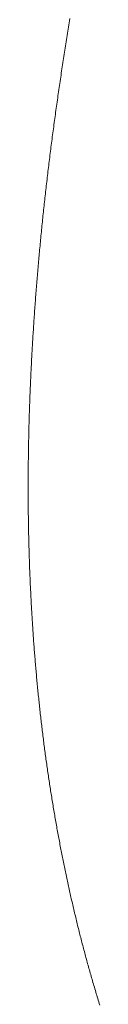
# Model space of a CAD drawing. Units: millimetres. Extents: x -144 to 144, y -101 to 101.
# Drawn here: x 85 to 85, y -98 to -98 of the extents above; entities that cross this region are included whole.
import ezdxf

# ---------------------------------------------------------------- set-up
doc = ezdxf.new("R2010")
doc.units = ezdxf.units.MM
doc.header["$LTSCALE"] = 12.7
doc.layers.get('0').update_dxf_attribs({"lineweight": 18})
doc.layers.add('_U+30EC_U+30A4_U+30E4_U+30FC 1', color=7, linetype='Continuous', lineweight=18)
doc.layers.add('一般', color=7, linetype='Continuous', lineweight=5)

# ---------------------------------------------------------------- blocks, each defined once
blk = doc.blocks.new('A$C893')
for p, q in [((41.387, 8.6694), (41.38712, 8.6701)), ((41.38643, 8.66593), (41.38654, 8.66663)), ((41.38654, 8.66663), (41.38666, 8.66732)), ((41.38666, 8.66732), (41.38677, 8.66801)), ((41.38677, 8.66801), (41.38688, 8.66871)), ((41.38688, 8.66871), (41.387, 8.6694)), ((41.38587, 8.66248), (41.38598, 8.66317)), ((41.38598, 8.66317), (41.38609, 8.66386)), ((41.38609, 8.66386), (41.3862, 8.66455)), ((41.3862, 8.66455), (41.38631, 8.66524)), ((41.38631, 8.66524), (41.38643, 8.66593)), ((41.38543, 8.65972), (41.38554, 8.6604)), ((41.38554, 8.6604), (41.38565, 8.66109)), ((41.38565, 8.66109), (41.38576, 8.66178)), ((41.38576, 8.66178), (41.38587, 8.66248)), ((41.38489, 8.65627), (41.385, 8.65696)), ((41.385, 8.65696), (41.3851, 8.65765)), ((41.3851, 8.65765), (41.38521, 8.65834)), ((41.38521, 8.65834), (41.38532, 8.65903)), ((41.38532, 8.65903), (41.38543, 8.65972)), ((41.38437, 8.65284), (41.38447, 8.65353)), ((41.38447, 8.65353), (41.38457, 8.65421)), ((41.38457, 8.65421), (41.38468, 8.6549)), ((41.38468, 8.6549), (41.38479, 8.65559)), ((41.38479, 8.65559), (41.38489, 8.65627)), ((41.38395, 8.6501), (41.38406, 8.65078)), ((41.38406, 8.65078), (41.38416, 8.65147)), ((41.38416, 8.65147), (41.38426, 8.65215)), ((41.38426, 8.65215), (41.38437, 8.65284)), ((41.38345, 8.64668), (41.38355, 8.64737)), ((41.38355, 8.64737), (41.38365, 8.64805)), ((41.38365, 8.64805), (41.38375, 8.64873)), ((41.38375, 8.64873), (41.38385, 8.64942)), ((41.38385, 8.64942), (41.38395, 8.6501)), ((41.38296, 8.64328), (41.38306, 8.64396)), ((41.38306, 8.64396), (41.38315, 8.64464)), ((41.38315, 8.64464), (41.38325, 8.64532)), ((41.38325, 8.64532), (41.38335, 8.646)), ((41.38335, 8.646), (41.38345, 8.64668)), ((41.38248, 8.63988), (41.38257, 8.64056)), ((41.38257, 8.64056), (41.38267, 8.64124)), ((41.38267, 8.64124), (41.38277, 8.64192)), ((41.38277, 8.64192), (41.38286, 8.6426)), ((41.38286, 8.6426), (41.38296, 8.64328)), ((41.38201, 8.63649), (41.38211, 8.63717)), ((41.38211, 8.63717), (41.3822, 8.63784)), ((41.3822, 8.63784), (41.38229, 8.63852)), ((41.38229, 8.63852), (41.38239, 8.6392)), ((41.38239, 8.6392), (41.38248, 8.63988)), ((41.38165, 8.63379), (41.38174, 8.63446)), ((41.38174, 8.63446), (41.38183, 8.63514)), ((41.38183, 8.63514), (41.38192, 8.63581)), ((41.38192, 8.63581), (41.38201, 8.63649)), ((41.3812, 8.63041), (41.38129, 8.63109)), ((41.38129, 8.63109), (41.38138, 8.63176)), ((41.38138, 8.63176), (41.38147, 8.63244)), ((41.38147, 8.63244), (41.38156, 8.63311)), ((41.38156, 8.63311), (41.38165, 8.63379)), ((41.38077, 8.62705), (41.38086, 8.62772)), ((41.38086, 8.62772), (41.38094, 8.62839)), ((41.38094, 8.62839), (41.38103, 8.62907)), ((41.38103, 8.62907), (41.38112, 8.62974)), ((41.38112, 8.62974), (41.3812, 8.63041)), ((41.38035, 8.6237), (41.38043, 8.62437)), ((41.38043, 8.62437), (41.38052, 8.62504)), ((41.38052, 8.62504), (41.3806, 8.62571)), ((41.3806, 8.62571), (41.38069, 8.62638)), ((41.38069, 8.62638), (41.38077, 8.62705)), ((41.37994, 8.62035), (41.38002, 8.62102)), ((41.38002, 8.62102), (41.3801, 8.62169)), ((41.3801, 8.62169), (41.38019, 8.62236)), ((41.38019, 8.62236), (41.38027, 8.62303)), ((41.38027, 8.62303), (41.38035, 8.6237)), ((41.37955, 8.61702), (41.37962, 8.61768)), ((41.37962, 8.61768), (41.3797, 8.61835)), ((41.3797, 8.61835), (41.37978, 8.61902)), ((41.37978, 8.61902), (41.37986, 8.61968)), ((41.37986, 8.61968), (41.37994, 8.62035)), ((41.37924, 8.61436), (41.37932, 8.61502)), ((41.37932, 8.61502), (41.37939, 8.61569)), ((41.37939, 8.61569), (41.37947, 8.61635)), ((41.37947, 8.61635), (41.37955, 8.61702)), ((41.37886, 8.61104), (41.37894, 8.6117)), ((41.37894, 8.6117), (41.37901, 8.61236)), ((41.37901, 8.61236), (41.37909, 8.61303)), ((41.37909, 8.61303), (41.37916, 8.61369)), ((41.37916, 8.61369), (41.37924, 8.61436)), ((41.3785, 8.60773), (41.37857, 8.60839)), ((41.37857, 8.60839), (41.37865, 8.60905)), ((41.37865, 8.60905), (41.37872, 8.60971)), ((41.37872, 8.60971), (41.37879, 8.61037)), ((41.37879, 8.61037), (41.37886, 8.61104)), ((41.37815, 8.60443), (41.37822, 8.60509)), ((41.37822, 8.60509), (41.37829, 8.60575)), ((41.37829, 8.60575), (41.37836, 8.60641)), ((41.37836, 8.60641), (41.37843, 8.60707)), ((41.37843, 8.60707), (41.3785, 8.60773)), ((41.37782, 8.60114), (41.37788, 8.60179)), ((41.37788, 8.60179), (41.37795, 8.60245)), ((41.37795, 8.60245), (41.37802, 8.60311)), ((41.37802, 8.60311), (41.37809, 8.60377)), ((41.37809, 8.60377), (41.37815, 8.60443)), ((41.37749, 8.59785), (41.37756, 8.59851)), ((41.37756, 8.59851), (41.37762, 8.59917)), ((41.37762, 8.59917), (41.37769, 8.59982)), ((41.37769, 8.59982), (41.37775, 8.60048)), ((41.37775, 8.60048), (41.37782, 8.60114)), ((41.37718, 8.59458), (41.37724, 8.59524)), ((41.37724, 8.59524), (41.3773, 8.59589)), ((41.3773, 8.59589), (41.37737, 8.59654)), ((41.37737, 8.59654), (41.37743, 8.5972)), ((41.37743, 8.5972), (41.37749, 8.59785)), ((41.37688, 8.59132), (41.37694, 8.59197)), ((41.37694, 8.59197), (41.377, 8.59262)), ((41.377, 8.59262), (41.37706, 8.59328)), ((41.37706, 8.59328), (41.37712, 8.59393)), ((41.37712, 8.59393), (41.37718, 8.59458)), ((41.37659, 8.58806), (41.37665, 8.58871)), ((41.37665, 8.58871), (41.3767, 8.58937)), ((41.3767, 8.58937), (41.37676, 8.59002)), ((41.37676, 8.59002), (41.37682, 8.59067)), ((41.37682, 8.59067), (41.37688, 8.59132)), ((41.37631, 8.58482), (41.37637, 8.58547)), ((41.37637, 8.58547), (41.37642, 8.58612)), ((41.37642, 8.58612), (41.37648, 8.58677)), ((41.37648, 8.58677), (41.37653, 8.58742)), ((41.37653, 8.58742), (41.37659, 8.58806)), ((41.37605, 8.58158), (41.3761, 8.58223)), ((41.3761, 8.58223), (41.37615, 8.58288)), ((41.37615, 8.58288), (41.37621, 8.58352)), ((41.37621, 8.58352), (41.37626, 8.58417)), ((41.37626, 8.58417), (41.37631, 8.58482)), ((41.3758, 8.57836), (41.37585, 8.579)), ((41.37585, 8.579), (41.3759, 8.57965)), ((41.3759, 8.57965), (41.37595, 8.58029)), ((41.37595, 8.58029), (41.376, 8.58094)), ((41.376, 8.58094), (41.37605, 8.58158)), ((41.37556, 8.57514), (41.37561, 8.57578)), ((41.37561, 8.57578), (41.37565, 8.57643)), ((41.37565, 8.57643), (41.3757, 8.57707)), ((41.3757, 8.57707), (41.37575, 8.57771)), ((41.37575, 8.57771), (41.3758, 8.57836)), ((41.37533, 8.57193), (41.37538, 8.57257)), ((41.37538, 8.57257), (41.37542, 8.57322)), ((41.37542, 8.57322), (41.37547, 8.57386)), ((41.37547, 8.57386), (41.37551, 8.5745)), ((41.37551, 8.5745), (41.37556, 8.57514)), ((41.37512, 8.56873), (41.37516, 8.56937)), ((41.37516, 8.56937), (41.3752, 8.57001)), ((41.3752, 8.57001), (41.37525, 8.57065)), ((41.37525, 8.57065), (41.37529, 8.57129)), ((41.37529, 8.57129), (41.37533, 8.57193)), ((41.37492, 8.56555), (41.37496, 8.56618)), ((41.37496, 8.56618), (41.375, 8.56682)), ((41.375, 8.56682), (41.37504, 8.56746)), ((41.37504, 8.56746), (41.37508, 8.5681)), ((41.37508, 8.5681), (41.37512, 8.56873)), ((41.37473, 8.56237), (41.37476, 8.563)), ((41.37476, 8.563), (41.3748, 8.56364)), ((41.3748, 8.56364), (41.37484, 8.56427)), ((41.37484, 8.56427), (41.37488, 8.56491)), ((41.37488, 8.56491), (41.37492, 8.56555)), ((41.37455, 8.55919), (41.37458, 8.55983)), ((41.37458, 8.55983), (41.37462, 8.56046)), ((41.37462, 8.56046), (41.37465, 8.5611)), ((41.37465, 8.5611), (41.37469, 8.56173)), ((41.37469, 8.56173), (41.37473, 8.56237)), ((41.37435, 8.5554), (41.37438, 8.55603)), ((41.37438, 8.55603), (41.37441, 8.55666)), ((41.37441, 8.55666), (41.37445, 8.5573)), ((41.37445, 8.5573), (41.37448, 8.55793)), ((41.37448, 8.55793), (41.37451, 8.55856)), ((41.37451, 8.55856), (41.37455, 8.55919)), ((41.3742, 8.55225), (41.37423, 8.55288)), ((41.37423, 8.55288), (41.37426, 8.55351)), ((41.37426, 8.55351), (41.37429, 8.55414)), ((41.37429, 8.55414), (41.37432, 8.55477)), ((41.37432, 8.55477), (41.37435, 8.5554)), ((41.37406, 8.54911), (41.37409, 8.54974)), ((41.37409, 8.54974), (41.37411, 8.55036)), ((41.37411, 8.55036), (41.37414, 8.55099)), ((41.37414, 8.55099), (41.37417, 8.55162)), ((41.37417, 8.55162), (41.3742, 8.55225)), ((41.37393, 8.54598), (41.37396, 8.5466)), ((41.37396, 8.5466), (41.37398, 8.54723)), ((41.37398, 8.54723), (41.37401, 8.54786)), ((41.37401, 8.54786), (41.37403, 8.54848)), ((41.37403, 8.54848), (41.37406, 8.54911)), ((41.37382, 8.54285), (41.37384, 8.54348)), ((41.37384, 8.54348), (41.37386, 8.5441)), ((41.37386, 8.5441), (41.37389, 8.54473)), ((41.37389, 8.54473), (41.37391, 8.54535)), ((41.37391, 8.54535), (41.37393, 8.54598)), ((41.37372, 8.53974), (41.37374, 8.54036)), ((41.37374, 8.54036), (41.37376, 8.54099)), ((41.37376, 8.54099), (41.37378, 8.54161)), ((41.37378, 8.54161), (41.3738, 8.54223)), ((41.3738, 8.54223), (41.37382, 8.54285)), ((41.37361, 8.53602), (41.37363, 8.53664)), ((41.37363, 8.53664), (41.37364, 8.53726)), ((41.37364, 8.53726), (41.37366, 8.53788)), ((41.37366, 8.53788), (41.37368, 8.5385)), ((41.37368, 8.5385), (41.3737, 8.53912)), ((41.3737, 8.53912), (41.37372, 8.53974)), ((41.37354, 8.53292), (41.37355, 8.53354)), ((41.37355, 8.53354), (41.37356, 8.53416)), ((41.37356, 8.53416), (41.37358, 8.53478)), ((41.37358, 8.53478), (41.37359, 8.5354)), ((41.37359, 8.5354), (41.37361, 8.53602)), ((41.37347, 8.52984), (41.37348, 8.53045)), ((41.37348, 8.53045), (41.3735, 8.53107)), ((41.3735, 8.53107), (41.37351, 8.53169)), ((41.37351, 8.53169), (41.37352, 8.53231)), ((41.37352, 8.53231), (41.37354, 8.53292)), ((41.37342, 8.52676), (41.37343, 8.52738)), ((41.37343, 8.52738), (41.37344, 8.52799)), ((41.37344, 8.52799), (41.37345, 8.52861)), ((41.37345, 8.52861), (41.37346, 8.52922)), ((41.37346, 8.52922), (41.37347, 8.52984)), ((41.37338, 8.5237), (41.37339, 8.52431)), ((41.37338, 8.52309), (41.37338, 8.5237)), ((41.37339, 8.52431), (41.3734, 8.52492)), ((41.3734, 8.52554), (41.37341, 8.52615)), ((41.3734, 8.52492), (41.3734, 8.52554)), ((41.37341, 8.52615), (41.37342, 8.52676)), ((41.37335, 8.52003), (41.37336, 8.52064)), ((41.37336, 8.52125), (41.37337, 8.52186)), ((41.37336, 8.52064), (41.37336, 8.52125)), ((41.37337, 8.52247), (41.37338, 8.52309)), ((41.37337, 8.52186), (41.37337, 8.52247)), ((41.37334, 8.5182), (41.37335, 8.51881)), ((41.37334, 8.51759), (41.37334, 8.5182)), ((41.37334, 8.51699), (41.37334, 8.51759)), ((41.37335, 8.51942), (41.37335, 8.52003)), ((41.37335, 8.51881), (41.37335, 8.51942)), ((41.37334, 8.51638), (41.37334, 8.51699)), ((41.37334, 8.51577), (41.37334, 8.51638)), ((41.37334, 8.51516), (41.37334, 8.51577)), ((41.37334, 8.51456), (41.37334, 8.51516)), ((41.37334, 8.51395), (41.37334, 8.51456)), ((41.37334, 8.51334), (41.37334, 8.51395)), ((41.37335, 8.51274), (41.37334, 8.51334)), ((41.37335, 8.51213), (41.37335, 8.51274)), ((41.37335, 8.51153), (41.37335, 8.51213)), ((41.37336, 8.51092), (41.37335, 8.51153)), ((41.37336, 8.51032), (41.37336, 8.51092)), ((41.37336, 8.50971), (41.37336, 8.51032)), ((41.37337, 8.50911), (41.37336, 8.50971)), ((41.37337, 8.50851), (41.37337, 8.50911)), ((41.37338, 8.50791), (41.37337, 8.50851)), ((41.37339, 8.5073), (41.37338, 8.50791)), ((41.37339, 8.5067), (41.37339, 8.5073)), ((41.3734, 8.5061), (41.37339, 8.5067)), ((41.37341, 8.5055), (41.3734, 8.5061)), ((41.37342, 8.5049), (41.37341, 8.5055)), ((41.37343, 8.5043), (41.37342, 8.5049)), ((41.37344, 8.5037), (41.37343, 8.5043)), ((41.37345, 8.5031), (41.37344, 8.5037)), ((41.37346, 8.5025), (41.37345, 8.5031)), ((41.37347, 8.5019), (41.37346, 8.5025)), ((41.37348, 8.5013), (41.37347, 8.5019)), ((41.37349, 8.5007), (41.37348, 8.5013)), ((41.3735, 8.5001), (41.37349, 8.5007)), ((41.37352, 8.4995), (41.3735, 8.5001)), ((41.37353, 8.49891), (41.37352, 8.4995)), ((41.37354, 8.49831), (41.37353, 8.49891)), ((41.37356, 8.49771), (41.37354, 8.49831)), ((41.37357, 8.49712), (41.37356, 8.49771)), ((41.37359, 8.49652), (41.37357, 8.49712)), ((41.3736, 8.49593), (41.37359, 8.49652)), ((41.37362, 8.49533), (41.3736, 8.49593)), ((41.37364, 8.49474), (41.37362, 8.49533)), ((41.37365, 8.49414), (41.37364, 8.49474)), ((41.37367, 8.49355), (41.37365, 8.49414)), ((41.37369, 8.49295), (41.37367, 8.49355)), ((41.37371, 8.49236), (41.37369, 8.49295)), ((41.37373, 8.49177), (41.37371, 8.49236)), ((41.37375, 8.49118), (41.37373, 8.49177)), ((41.37377, 8.49058), (41.37375, 8.49118)), ((41.37379, 8.48999), (41.37377, 8.49058)), ((41.37381, 8.4894), (41.37379, 8.48999)), ((41.37383, 8.48881), (41.37381, 8.4894)), ((41.37385, 8.48822), (41.37383, 8.48881)), ((41.37388, 8.48763), (41.37385, 8.48822)), ((41.3739, 8.48704), (41.37388, 8.48763)), ((41.37392, 8.48645), (41.3739, 8.48704)), ((41.37395, 8.48586), (41.37392, 8.48645)), ((41.37397, 8.48527), (41.37395, 8.48586)), ((41.374, 8.48468), (41.37397, 8.48527)), ((41.37402, 8.48409), (41.374, 8.48468)), ((41.37405, 8.48351), (41.37402, 8.48409)), ((41.37408, 8.48292), (41.37405, 8.48351)), ((41.3741, 8.48233), (41.37408, 8.48292)), ((41.37413, 8.48175), (41.3741, 8.48233)), ((41.37416, 8.48116), (41.37413, 8.48175)), ((41.37419, 8.48057), (41.37416, 8.48116)), ((41.37422, 8.47999), (41.37419, 8.48057)), ((41.37425, 8.4794), (41.37422, 8.47999)), ((41.37428, 8.47882), (41.37425, 8.4794)), ((41.37431, 8.47823), (41.37428, 8.47882)), ((41.37434, 8.47765), (41.37431, 8.47823)), ((41.37437, 8.47707), (41.37434, 8.47765)), ((41.3744, 8.47648), (41.37437, 8.47707)), ((41.37443, 8.4759), (41.3744, 8.47648)), ((41.37447, 8.47532), (41.37443, 8.4759)), ((41.3745, 8.47474), (41.37447, 8.47532)), ((41.37453, 8.47415), (41.3745, 8.47474)), ((41.37457, 8.47357), (41.37453, 8.47415)), ((41.3746, 8.47299), (41.37457, 8.47357)), ((41.37464, 8.47241), (41.3746, 8.47299)), ((41.37467, 8.47183), (41.37464, 8.47241)), ((41.37471, 8.47125), (41.37467, 8.47183)), ((41.37475, 8.47067), (41.37471, 8.47125)), ((41.37478, 8.47009), (41.37475, 8.47067)), ((41.37482, 8.46951), (41.37478, 8.47009)), ((41.37486, 8.46893), (41.37482, 8.46951)), ((41.3749, 8.46836), (41.37486, 8.46893)), ((41.37494, 8.46778), (41.3749, 8.46836)), ((41.37498, 8.4672), (41.37494, 8.46778)), ((41.37502, 8.46662), (41.37498, 8.4672)), ((41.37506, 8.46605), (41.37502, 8.46662)), ((41.3751, 8.46547), (41.37506, 8.46605)), ((41.37514, 8.4649), (41.3751, 8.46547)), ((41.37519, 8.46432), (41.37514, 8.4649)), ((41.37523, 8.46375), (41.37519, 8.46432)), ((41.37527, 8.46317), (41.37523, 8.46375)), ((41.37532, 8.4626), (41.37527, 8.46317)), ((41.37536, 8.46202), (41.37532, 8.4626)), ((41.3754, 8.46145), (41.37536, 8.46202)), ((41.37545, 8.46087), (41.3754, 8.46145)), ((41.3755, 8.4603), (41.37545, 8.46087)), ((41.37554, 8.45973), (41.3755, 8.4603)), ((41.37559, 8.45916), (41.37554, 8.45973)), ((41.37564, 8.45859), (41.37559, 8.45916)), ((41.37568, 8.45801), (41.37564, 8.45859)), ((41.37573, 8.45744), (41.37568, 8.45801)), ((41.37578, 8.45687), (41.37573, 8.45744)), ((41.37583, 8.4563), (41.37578, 8.45687)), ((41.37588, 8.45573), (41.37583, 8.4563)), ((41.37593, 8.45516), (41.37588, 8.45573)), ((41.37598, 8.45459), (41.37593, 8.45516)), ((41.37603, 8.45402), (41.37598, 8.45459)), ((41.37608, 8.45346), (41.37603, 8.45402)), ((41.37613, 8.45289), (41.37608, 8.45346)), ((41.37619, 8.45232), (41.37613, 8.45289)), ((41.37624, 8.45175), (41.37619, 8.45232)), ((41.37629, 8.45119), (41.37624, 8.45175)), ((41.37635, 8.45062), (41.37629, 8.45119)), ((41.3764, 8.45005), (41.37635, 8.45062)), ((41.37646, 8.44949), (41.3764, 8.45005)), ((41.37651, 8.44892), (41.37646, 8.44949)), ((41.37657, 8.44836), (41.37651, 8.44892)), ((41.37662, 8.44779), (41.37657, 8.44836)), ((41.37668, 8.44723), (41.37662, 8.44779)), ((41.37674, 8.44666), (41.37668, 8.44723)), ((41.3768, 8.4461), (41.37674, 8.44666)), ((41.37686, 8.44554), (41.3768, 8.4461)), ((41.37691, 8.44497), (41.37686, 8.44554)), ((41.37697, 8.44441), (41.37691, 8.44497)), ((41.37703, 8.44385), (41.37697, 8.44441)), ((41.37709, 8.44329), (41.37703, 8.44385)), ((41.37716, 8.44272), (41.37709, 8.44329)), ((41.37722, 8.44216), (41.37716, 8.44272)), ((41.37728, 8.4416), (41.37722, 8.44216)), ((41.37734, 8.44104), (41.37728, 8.4416)), ((41.3774, 8.44048), (41.37734, 8.44104)), ((41.37747, 8.43992), (41.3774, 8.44048)), ((41.37753, 8.43936), (41.37747, 8.43992)), ((41.3776, 8.4388), (41.37753, 8.43936)), ((41.37766, 8.43825), (41.3776, 8.4388)), ((41.37773, 8.43769), (41.37766, 8.43825)), ((41.37779, 8.43713), (41.37773, 8.43769)), ((41.37786, 8.43657), (41.37779, 8.43713)), ((41.37792, 8.43601), (41.37786, 8.43657)), ((41.37799, 8.43546), (41.37792, 8.43601)), ((41.37806, 8.4349), (41.37799, 8.43546)), ((41.37813, 8.43435), (41.37806, 8.4349)), ((41.3782, 8.43379), (41.37813, 8.43435)), ((41.37827, 8.43323), (41.3782, 8.43379)), ((41.37834, 8.43268), (41.37827, 8.43323)), ((41.37841, 8.43213), (41.37834, 8.43268)), ((41.37848, 8.43157), (41.37841, 8.43213)), ((41.37855, 8.43102), (41.37848, 8.43157)), ((41.37862, 8.43046), (41.37855, 8.43102)), ((41.37869, 8.42991), (41.37862, 8.43046)), ((41.37876, 8.42936), (41.37869, 8.42991)), ((41.37884, 8.42881), (41.37876, 8.42936)), ((41.37891, 8.42825), (41.37884, 8.42881)), ((41.37899, 8.4277), (41.37891, 8.42825)), ((41.37906, 8.42715), (41.37899, 8.4277)), ((41.37914, 8.4266), (41.37906, 8.42715)), ((41.37921, 8.42605), (41.37914, 8.4266)), ((41.37929, 8.4255), (41.37921, 8.42605)), ((41.37936, 8.42495), (41.37929, 8.4255)), ((41.37944, 8.4244), (41.37936, 8.42495)), ((41.37952, 8.42385), (41.37944, 8.4244)), ((41.3796, 8.4233), (41.37952, 8.42385)), ((41.37967, 8.42276), (41.3796, 8.4233)), ((41.37975, 8.42221), (41.37967, 8.42276)), ((41.37983, 8.42166), (41.37975, 8.42221)), ((41.37991, 8.42111), (41.37983, 8.42166)), ((41.37999, 8.42057), (41.37991, 8.42111)), ((41.38008, 8.42002), (41.37999, 8.42057)), ((41.38016, 8.41947), (41.38008, 8.42002)), ((41.38024, 8.41893), (41.38016, 8.41947)), ((41.38032, 8.41838), (41.38024, 8.41893)), ((41.3804, 8.41784), (41.38032, 8.41838)), ((41.38049, 8.41729), (41.3804, 8.41784)), ((41.38057, 8.41675), (41.38049, 8.41729)), ((41.38066, 8.41621), (41.38057, 8.41675)), ((41.38074, 8.41566), (41.38066, 8.41621)), ((41.38083, 8.41512), (41.38074, 8.41566)), ((41.38091, 8.41458), (41.38083, 8.41512)), ((41.381, 8.41403), (41.38091, 8.41458)), ((41.38109, 8.41349), (41.381, 8.41403)), ((41.38117, 8.41295), (41.38109, 8.41349)), ((41.38126, 8.41241), (41.38117, 8.41295)), ((41.38135, 8.41187), (41.38126, 8.41241)), ((41.38144, 8.41133), (41.38135, 8.41187)), ((41.38153, 8.41079), (41.38144, 8.41133)), ((41.38162, 8.41025), (41.38153, 8.41079)), ((41.38171, 8.40971), (41.38162, 8.41025)), ((41.3818, 8.40917), (41.38171, 8.40971)), ((41.38189, 8.40863), (41.3818, 8.40917)), ((41.38198, 8.40809), (41.38189, 8.40863)), ((41.38207, 8.40755), (41.38198, 8.40809)), ((41.38217, 8.40702), (41.38207, 8.40755)), ((41.38226, 8.40648), (41.38217, 8.40702)), ((41.38235, 8.40594), (41.38226, 8.40648)), ((41.38245, 8.40541), (41.38235, 8.40594)), ((41.38254, 8.40487), (41.38245, 8.40541)), ((41.38264, 8.40434), (41.38254, 8.40487)), ((41.38273, 8.4038), (41.38264, 8.40434)), ((41.38283, 8.40326), (41.38273, 8.4038)), ((41.38293, 8.40273), (41.38283, 8.40326)), ((41.38302, 8.4022), (41.38293, 8.40273)), ((41.38312, 8.40166), (41.38302, 8.4022)), ((41.38322, 8.40113), (41.38312, 8.40166)), ((41.38332, 8.4006), (41.38322, 8.40113)), ((41.38342, 8.40006), (41.38332, 8.4006)), ((41.38352, 8.39953), (41.38342, 8.40006)), ((41.38362, 8.399), (41.38352, 8.39953)), ((41.38372, 8.39847), (41.38362, 8.399)), ((41.38382, 8.39794), (41.38372, 8.39847)), ((41.38392, 8.3974), (41.38382, 8.39794)), ((41.38402, 8.39687), (41.38392, 8.3974)), ((41.38413, 8.39634), (41.38402, 8.39687)), ((41.38423, 8.39581), (41.38413, 8.39634)), ((41.38433, 8.39528), (41.38423, 8.39581)), ((41.38444, 8.39476), (41.38433, 8.39528)), ((41.38454, 8.39423), (41.38444, 8.39476)), ((41.38465, 8.3937), (41.38454, 8.39423)), ((41.38475, 8.39317), (41.38465, 8.3937)), ((41.38486, 8.39264), (41.38475, 8.39317)), ((41.38496, 8.39212), (41.38486, 8.39264)), ((41.38507, 8.39159), (41.38496, 8.39212)), ((41.38518, 8.39106), (41.38507, 8.39159)), ((41.38529, 8.39054), (41.38518, 8.39106)), ((41.3854, 8.39001), (41.38529, 8.39054)), ((41.3855, 8.38949), (41.3854, 8.39001)), ((41.38561, 8.38896), (41.3855, 8.38949)), ((41.38572, 8.38844), (41.38561, 8.38896)), ((41.38583, 8.38791), (41.38572, 8.38844)), ((41.38594, 8.38739), (41.38583, 8.38791)), ((41.38606, 8.38686), (41.38594, 8.38739)), ((41.38617, 8.38634), (41.38606, 8.38686)), ((41.38628, 8.38582), (41.38617, 8.38634)), ((41.38639, 8.3853), (41.38628, 8.38582)), ((41.38651, 8.38477), (41.38639, 8.3853)), ((41.38662, 8.38425), (41.38651, 8.38477)), ((41.38674, 8.38373), (41.38662, 8.38425)), ((41.38685, 8.38321), (41.38674, 8.38373)), ((41.38697, 8.38269), (41.38685, 8.38321)), ((41.38708, 8.38217), (41.38697, 8.38269)), ((41.3872, 8.38165), (41.38708, 8.38217)), ((41.38731, 8.38113), (41.3872, 8.38165)), ((41.38743, 8.38061), (41.38731, 8.38113)), ((41.38755, 8.38009), (41.38743, 8.38061)), ((41.38767, 8.37957), (41.38755, 8.38009)), ((41.38779, 8.37906), (41.38767, 8.37957)), ((41.38791, 8.37854), (41.38779, 8.37906)), ((41.38803, 8.37802), (41.38791, 8.37854)), ((41.38815, 8.3775), (41.38803, 8.37802)), ((41.38827, 8.37699), (41.38815, 8.3775)), ((41.38839, 8.37647), (41.38827, 8.37699)), ((41.38851, 8.37596), (41.38839, 8.37647)), ((41.38863, 8.37544), (41.38851, 8.37596)), ((41.38876, 8.37493), (41.38863, 8.37544)), ((41.38888, 8.37441), (41.38876, 8.37493)), ((41.389, 8.3739), (41.38888, 8.37441)), ((41.38913, 8.37338), (41.389, 8.3739)), ((41.38925, 8.37287), (41.38913, 8.37338)), ((41.38938, 8.37236), (41.38925, 8.37287)), ((41.3895, 8.37184), (41.38938, 8.37236)), ((41.38963, 8.37133), (41.3895, 8.37184)), ((41.38975, 8.37082), (41.38963, 8.37133)), ((41.38988, 8.37031), (41.38975, 8.37082)), ((41.39001, 8.3698), (41.38988, 8.37031)), ((41.39014, 8.36928), (41.39001, 8.3698)), ((41.39027, 8.36877), (41.39014, 8.36928)), ((41.3904, 8.36826), (41.39027, 8.36877)), ((41.39052, 8.36775), (41.3904, 8.36826)), ((41.39065, 8.36724), (41.39052, 8.36775)), ((41.39079, 8.36674), (41.39065, 8.36724)), ((41.39092, 8.36623), (41.39079, 8.36674)), ((41.39105, 8.36572), (41.39092, 8.36623)), ((41.39118, 8.36521), (41.39105, 8.36572)), ((41.39131, 8.3647), (41.39118, 8.36521)), ((41.39145, 8.3642), (41.39131, 8.3647)), ((41.39158, 8.36369), (41.39145, 8.3642)), ((41.39171, 8.36318), (41.39158, 8.36369)), ((41.39185, 8.36268), (41.39171, 8.36318)), ((41.39198, 8.36217), (41.39185, 8.36268)), ((41.39212, 8.36166), (41.39198, 8.36217)), ((41.39225, 8.36116), (41.39212, 8.36166)), ((41.39239, 8.36065), (41.39225, 8.36116)), ((41.39253, 8.36015), (41.39239, 8.36065)), ((41.39267, 8.35965), (41.39253, 8.36015)), ((41.3928, 8.35914), (41.39267, 8.35965)), ((41.39294, 8.35864), (41.3928, 8.35914)), ((41.39308, 8.35813), (41.39294, 8.35864)), ((41.39322, 8.35763), (41.39308, 8.35813)), ((41.39337, 8.35712), (41.39322, 8.35763)), ((41.39351, 8.35661), (41.39337, 8.35712)), ((41.39365, 8.3561), (41.39351, 8.35661)), ((41.3938, 8.35558), (41.39365, 8.3561)), ((41.39395, 8.35507), (41.3938, 8.35558)), ((41.39409, 8.35455), (41.39395, 8.35507)), ((41.39424, 8.35404), (41.39409, 8.35455)), ((41.39439, 8.35352), (41.39424, 8.35404)), ((41.39454, 8.353), (41.39439, 8.35352)), ((41.3947, 8.35248), (41.39454, 8.353)), ((41.39485, 8.35195), (41.3947, 8.35248)), ((41.395, 8.35143), (41.39485, 8.35195)), ((41.39516, 8.3509), (41.395, 8.35143)), ((41.39532, 8.35037), (41.39516, 8.3509)), ((41.39547, 8.34985), (41.39532, 8.35037)), ((41.39563, 8.34931), (41.39547, 8.34985)), ((41.39579, 8.34878), (41.39563, 8.34931)), ((41.39596, 8.34825), (41.39579, 8.34878)), ((41.39612, 8.34771), (41.39596, 8.34825)), ((41.39628, 8.34718), (41.39612, 8.34771)), ((41.39645, 8.34664), (41.39628, 8.34718)), ((41.39661, 8.3461), (41.39645, 8.34664)), ((41.39678, 8.34556), (41.39661, 8.3461)), ((41.39695, 8.34502), (41.39678, 8.34556))]:
    blk.add_line(p, q)
at = {"layer": '_U+30EC_U+30A4_U+30E4_U+30FC 1', "lineweight": 18}
for p, q in [((41.387, 8.6694), (41.38712, 8.6701)), ((41.38643, 8.66593), (41.38654, 8.66663)), ((41.38654, 8.66663), (41.38666, 8.66732)), ((41.38666, 8.66732), (41.38677, 8.66801)), ((41.38677, 8.66801), (41.38688, 8.66871)), ((41.38688, 8.66871), (41.387, 8.6694)), ((41.38587, 8.66248), (41.38598, 8.66317)), ((41.38598, 8.66317), (41.38609, 8.66386)), ((41.38609, 8.66386), (41.3862, 8.66455)), ((41.3862, 8.66455), (41.38631, 8.66524)), ((41.38631, 8.66524), (41.38643, 8.66593)), ((41.38543, 8.65972), (41.38554, 8.6604)), ((41.38554, 8.6604), (41.38565, 8.66109)), ((41.38565, 8.66109), (41.38576, 8.66178)), ((41.38576, 8.66178), (41.38587, 8.66248)), ((41.38489, 8.65627), (41.385, 8.65696)), ((41.385, 8.65696), (41.3851, 8.65765)), ((41.3851, 8.65765), (41.38521, 8.65834)), ((41.38521, 8.65834), (41.38532, 8.65903)), ((41.38532, 8.65903), (41.38543, 8.65972)), ((41.38437, 8.65284), (41.38447, 8.65353)), ((41.38447, 8.65353), (41.38457, 8.65421)), ((41.38457, 8.65421), (41.38468, 8.6549)), ((41.38468, 8.6549), (41.38479, 8.65559)), ((41.38479, 8.65559), (41.38489, 8.65627)), ((41.38395, 8.6501), (41.38406, 8.65078)), ((41.38406, 8.65078), (41.38416, 8.65147)), ((41.38416, 8.65147), (41.38426, 8.65215)), ((41.38426, 8.65215), (41.38437, 8.65284)), ((41.38345, 8.64668), (41.38355, 8.64737)), ((41.38355, 8.64737), (41.38365, 8.64805)), ((41.38365, 8.64805), (41.38375, 8.64873)), ((41.38375, 8.64873), (41.38385, 8.64942)), ((41.38385, 8.64942), (41.38395, 8.6501)), ((41.38296, 8.64328), (41.38306, 8.64396)), ((41.38306, 8.64396), (41.38315, 8.64464)), ((41.38315, 8.64464), (41.38325, 8.64532)), ((41.38325, 8.64532), (41.38335, 8.646)), ((41.38335, 8.646), (41.38345, 8.64668)), ((41.38248, 8.63988), (41.38257, 8.64056)), ((41.38257, 8.64056), (41.38267, 8.64124)), ((41.38267, 8.64124), (41.38277, 8.64192)), ((41.38277, 8.64192), (41.38286, 8.6426)), ((41.38286, 8.6426), (41.38296, 8.64328)), ((41.38201, 8.63649), (41.38211, 8.63717)), ((41.38211, 8.63717), (41.3822, 8.63784)), ((41.3822, 8.63784), (41.38229, 8.63852)), ((41.38229, 8.63852), (41.38239, 8.6392)), ((41.38239, 8.6392), (41.38248, 8.63988)), ((41.38165, 8.63379), (41.38174, 8.63446)), ((41.38174, 8.63446), (41.38183, 8.63514)), ((41.38183, 8.63514), (41.38192, 8.63581)), ((41.38192, 8.63581), (41.38201, 8.63649)), ((41.3812, 8.63041), (41.38129, 8.63109)), ((41.38129, 8.63109), (41.38138, 8.63176)), ((41.38138, 8.63176), (41.38147, 8.63244)), ((41.38147, 8.63244), (41.38156, 8.63311)), ((41.38156, 8.63311), (41.38165, 8.63379)), ((41.38077, 8.62705), (41.38086, 8.62772)), ((41.38086, 8.62772), (41.38094, 8.62839)), ((41.38094, 8.62839), (41.38103, 8.62907)), ((41.38103, 8.62907), (41.38112, 8.62974)), ((41.38112, 8.62974), (41.3812, 8.63041)), ((41.38035, 8.6237), (41.38043, 8.62437)), ((41.38043, 8.62437), (41.38052, 8.62504)), ((41.38052, 8.62504), (41.3806, 8.62571)), ((41.3806, 8.62571), (41.38069, 8.62638)), ((41.38069, 8.62638), (41.38077, 8.62705)), ((41.37994, 8.62035), (41.38002, 8.62102)), ((41.38002, 8.62102), (41.3801, 8.62169)), ((41.3801, 8.62169), (41.38019, 8.62236)), ((41.38019, 8.62236), (41.38027, 8.62303)), ((41.38027, 8.62303), (41.38035, 8.6237)), ((41.37955, 8.61702), (41.37962, 8.61768)), ((41.37962, 8.61768), (41.3797, 8.61835)), ((41.3797, 8.61835), (41.37978, 8.61902)), ((41.37978, 8.61902), (41.37986, 8.61968)), ((41.37986, 8.61968), (41.37994, 8.62035)), ((41.37924, 8.61436), (41.37932, 8.61502)), ((41.37932, 8.61502), (41.37939, 8.61569)), ((41.37939, 8.61569), (41.37947, 8.61635)), ((41.37947, 8.61635), (41.37955, 8.61702)), ((41.37886, 8.61104), (41.37894, 8.6117)), ((41.37894, 8.6117), (41.37901, 8.61236)), ((41.37901, 8.61236), (41.37909, 8.61303)), ((41.37909, 8.61303), (41.37916, 8.61369)), ((41.37916, 8.61369), (41.37924, 8.61436)), ((41.3785, 8.60773), (41.37857, 8.60839)), ((41.37857, 8.60839), (41.37865, 8.60905)), ((41.37865, 8.60905), (41.37872, 8.60971)), ((41.37872, 8.60971), (41.37879, 8.61037)), ((41.37879, 8.61037), (41.37886, 8.61104)), ((41.37815, 8.60443), (41.37822, 8.60509)), ((41.37822, 8.60509), (41.37829, 8.60575)), ((41.37829, 8.60575), (41.37836, 8.60641)), ((41.37836, 8.60641), (41.37843, 8.60707)), ((41.37843, 8.60707), (41.3785, 8.60773)), ((41.37782, 8.60114), (41.37788, 8.60179)), ((41.37788, 8.60179), (41.37795, 8.60245)), ((41.37795, 8.60245), (41.37802, 8.60311)), ((41.37802, 8.60311), (41.37809, 8.60377)), ((41.37809, 8.60377), (41.37815, 8.60443)), ((41.37749, 8.59785), (41.37756, 8.59851)), ((41.37756, 8.59851), (41.37762, 8.59917)), ((41.37762, 8.59917), (41.37769, 8.59982)), ((41.37769, 8.59982), (41.37775, 8.60048)), ((41.37775, 8.60048), (41.37782, 8.60114)), ((41.37718, 8.59458), (41.37724, 8.59524)), ((41.37724, 8.59524), (41.3773, 8.59589)), ((41.3773, 8.59589), (41.37737, 8.59654)), ((41.37737, 8.59654), (41.37743, 8.5972)), ((41.37743, 8.5972), (41.37749, 8.59785)), ((41.37688, 8.59132), (41.37694, 8.59197)), ((41.37694, 8.59197), (41.377, 8.59262)), ((41.377, 8.59262), (41.37706, 8.59328)), ((41.37706, 8.59328), (41.37712, 8.59393)), ((41.37712, 8.59393), (41.37718, 8.59458)), ((41.37659, 8.58806), (41.37665, 8.58871)), ((41.37665, 8.58871), (41.3767, 8.58937)), ((41.3767, 8.58937), (41.37676, 8.59002)), ((41.37676, 8.59002), (41.37682, 8.59067)), ((41.37682, 8.59067), (41.37688, 8.59132)), ((41.37631, 8.58482), (41.37637, 8.58547)), ((41.37637, 8.58547), (41.37642, 8.58612)), ((41.37642, 8.58612), (41.37648, 8.58677)), ((41.37648, 8.58677), (41.37653, 8.58742)), ((41.37653, 8.58742), (41.37659, 8.58806)), ((41.37605, 8.58158), (41.3761, 8.58223)), ((41.3761, 8.58223), (41.37615, 8.58288)), ((41.37615, 8.58288), (41.37621, 8.58352)), ((41.37621, 8.58352), (41.37626, 8.58417)), ((41.37626, 8.58417), (41.37631, 8.58482)), ((41.3758, 8.57836), (41.37585, 8.579)), ((41.37585, 8.579), (41.3759, 8.57965)), ((41.3759, 8.57965), (41.37595, 8.58029)), ((41.37595, 8.58029), (41.376, 8.58094)), ((41.376, 8.58094), (41.37605, 8.58158)), ((41.37556, 8.57514), (41.37561, 8.57578)), ((41.37561, 8.57578), (41.37565, 8.57643)), ((41.37565, 8.57643), (41.3757, 8.57707)), ((41.3757, 8.57707), (41.37575, 8.57771)), ((41.37575, 8.57771), (41.3758, 8.57836)), ((41.37533, 8.57193), (41.37538, 8.57257)), ((41.37538, 8.57257), (41.37542, 8.57322)), ((41.37542, 8.57322), (41.37547, 8.57386)), ((41.37547, 8.57386), (41.37551, 8.5745)), ((41.37551, 8.5745), (41.37556, 8.57514)), ((41.37512, 8.56873), (41.37516, 8.56937)), ((41.37516, 8.56937), (41.3752, 8.57001)), ((41.3752, 8.57001), (41.37525, 8.57065)), ((41.37525, 8.57065), (41.37529, 8.57129)), ((41.37529, 8.57129), (41.37533, 8.57193)), ((41.37492, 8.56555), (41.37496, 8.56618)), ((41.37496, 8.56618), (41.375, 8.56682)), ((41.375, 8.56682), (41.37504, 8.56746)), ((41.37504, 8.56746), (41.37508, 8.5681)), ((41.37508, 8.5681), (41.37512, 8.56873)), ((41.37473, 8.56237), (41.37476, 8.563)), ((41.37476, 8.563), (41.3748, 8.56364)), ((41.3748, 8.56364), (41.37484, 8.56427)), ((41.37484, 8.56427), (41.37488, 8.56491)), ((41.37488, 8.56491), (41.37492, 8.56555)), ((41.37455, 8.55919), (41.37458, 8.55983)), ((41.37458, 8.55983), (41.37462, 8.56046)), ((41.37462, 8.56046), (41.37465, 8.5611)), ((41.37465, 8.5611), (41.37469, 8.56173)), ((41.37469, 8.56173), (41.37473, 8.56237)), ((41.37435, 8.5554), (41.37438, 8.55603)), ((41.37438, 8.55603), (41.37441, 8.55666)), ((41.37441, 8.55666), (41.37445, 8.5573)), ((41.37445, 8.5573), (41.37448, 8.55793)), ((41.37448, 8.55793), (41.37451, 8.55856)), ((41.37451, 8.55856), (41.37455, 8.55919)), ((41.3742, 8.55225), (41.37423, 8.55288)), ((41.37423, 8.55288), (41.37426, 8.55351)), ((41.37426, 8.55351), (41.37429, 8.55414)), ((41.37429, 8.55414), (41.37432, 8.55477)), ((41.37432, 8.55477), (41.37435, 8.5554)), ((41.37406, 8.54911), (41.37409, 8.54974)), ((41.37409, 8.54974), (41.37411, 8.55036)), ((41.37411, 8.55036), (41.37414, 8.55099)), ((41.37414, 8.55099), (41.37417, 8.55162)), ((41.37417, 8.55162), (41.3742, 8.55225)), ((41.37393, 8.54598), (41.37396, 8.5466)), ((41.37396, 8.5466), (41.37398, 8.54723)), ((41.37398, 8.54723), (41.37401, 8.54786)), ((41.37401, 8.54786), (41.37403, 8.54848)), ((41.37403, 8.54848), (41.37406, 8.54911)), ((41.37382, 8.54285), (41.37384, 8.54348)), ((41.37384, 8.54348), (41.37386, 8.5441)), ((41.37386, 8.5441), (41.37389, 8.54473)), ((41.37389, 8.54473), (41.37391, 8.54535)), ((41.37391, 8.54535), (41.37393, 8.54598)), ((41.37372, 8.53974), (41.37374, 8.54036)), ((41.37374, 8.54036), (41.37376, 8.54099)), ((41.37376, 8.54099), (41.37378, 8.54161)), ((41.37378, 8.54161), (41.3738, 8.54223)), ((41.3738, 8.54223), (41.37382, 8.54285)), ((41.37361, 8.53602), (41.37363, 8.53664)), ((41.37363, 8.53664), (41.37364, 8.53726)), ((41.37364, 8.53726), (41.37366, 8.53788)), ((41.37366, 8.53788), (41.37368, 8.5385)), ((41.37368, 8.5385), (41.3737, 8.53912)), ((41.3737, 8.53912), (41.37372, 8.53974)), ((41.37354, 8.53292), (41.37355, 8.53354)), ((41.37355, 8.53354), (41.37356, 8.53416)), ((41.37356, 8.53416), (41.37358, 8.53478)), ((41.37358, 8.53478), (41.37359, 8.5354)), ((41.37359, 8.5354), (41.37361, 8.53602)), ((41.37347, 8.52984), (41.37348, 8.53045)), ((41.37348, 8.53045), (41.3735, 8.53107)), ((41.3735, 8.53107), (41.37351, 8.53169)), ((41.37351, 8.53169), (41.37352, 8.53231)), ((41.37352, 8.53231), (41.37354, 8.53292)), ((41.37342, 8.52676), (41.37343, 8.52738)), ((41.37343, 8.52738), (41.37344, 8.52799)), ((41.37344, 8.52799), (41.37345, 8.52861)), ((41.37345, 8.52861), (41.37346, 8.52922)), ((41.37346, 8.52922), (41.37347, 8.52984)), ((41.37338, 8.5237), (41.37339, 8.52431)), ((41.37338, 8.52309), (41.37338, 8.5237)), ((41.37339, 8.52431), (41.3734, 8.52492)), ((41.3734, 8.52554), (41.37341, 8.52615)), ((41.3734, 8.52492), (41.3734, 8.52554)), ((41.37341, 8.52615), (41.37342, 8.52676)), ((41.37335, 8.52003), (41.37336, 8.52064)), ((41.37336, 8.52125), (41.37337, 8.52186)), ((41.37336, 8.52064), (41.37336, 8.52125)), ((41.37337, 8.52247), (41.37338, 8.52309)), ((41.37337, 8.52186), (41.37337, 8.52247)), ((41.37334, 8.5182), (41.37335, 8.51881)), ((41.37334, 8.51759), (41.37334, 8.5182)), ((41.37334, 8.51699), (41.37334, 8.51759)), ((41.37335, 8.51942), (41.37335, 8.52003)), ((41.37335, 8.51881), (41.37335, 8.51942)), ((41.37334, 8.51638), (41.37334, 8.51699)), ((41.37334, 8.51577), (41.37334, 8.51638)), ((41.37334, 8.51516), (41.37334, 8.51577)), ((41.37334, 8.51456), (41.37334, 8.51516)), ((41.37334, 8.51395), (41.37334, 8.51456)), ((41.37334, 8.51334), (41.37334, 8.51395)), ((41.37335, 8.51274), (41.37334, 8.51334)), ((41.37335, 8.51213), (41.37335, 8.51274)), ((41.37335, 8.51153), (41.37335, 8.51213)), ((41.37336, 8.51092), (41.37335, 8.51153)), ((41.37336, 8.51032), (41.37336, 8.51092)), ((41.37336, 8.50971), (41.37336, 8.51032)), ((41.37337, 8.50911), (41.37336, 8.50971)), ((41.37337, 8.50851), (41.37337, 8.50911)), ((41.37338, 8.50791), (41.37337, 8.50851)), ((41.37339, 8.5073), (41.37338, 8.50791)), ((41.37339, 8.5067), (41.37339, 8.5073)), ((41.3734, 8.5061), (41.37339, 8.5067)), ((41.37341, 8.5055), (41.3734, 8.5061)), ((41.37342, 8.5049), (41.37341, 8.5055)), ((41.37343, 8.5043), (41.37342, 8.5049)), ((41.37344, 8.5037), (41.37343, 8.5043)), ((41.37345, 8.5031), (41.37344, 8.5037)), ((41.37346, 8.5025), (41.37345, 8.5031)), ((41.37347, 8.5019), (41.37346, 8.5025)), ((41.37348, 8.5013), (41.37347, 8.5019)), ((41.37349, 8.5007), (41.37348, 8.5013)), ((41.3735, 8.5001), (41.37349, 8.5007)), ((41.37352, 8.4995), (41.3735, 8.5001)), ((41.37353, 8.49891), (41.37352, 8.4995)), ((41.37354, 8.49831), (41.37353, 8.49891)), ((41.37356, 8.49771), (41.37354, 8.49831)), ((41.37357, 8.49712), (41.37356, 8.49771)), ((41.37359, 8.49652), (41.37357, 8.49712)), ((41.3736, 8.49593), (41.37359, 8.49652)), ((41.37362, 8.49533), (41.3736, 8.49593)), ((41.37364, 8.49474), (41.37362, 8.49533)), ((41.37365, 8.49414), (41.37364, 8.49474)), ((41.37367, 8.49355), (41.37365, 8.49414)), ((41.37369, 8.49295), (41.37367, 8.49355)), ((41.37371, 8.49236), (41.37369, 8.49295)), ((41.37373, 8.49177), (41.37371, 8.49236)), ((41.37375, 8.49118), (41.37373, 8.49177)), ((41.37377, 8.49058), (41.37375, 8.49118)), ((41.37379, 8.48999), (41.37377, 8.49058)), ((41.37381, 8.4894), (41.37379, 8.48999)), ((41.37383, 8.48881), (41.37381, 8.4894)), ((41.37385, 8.48822), (41.37383, 8.48881)), ((41.37388, 8.48763), (41.37385, 8.48822)), ((41.3739, 8.48704), (41.37388, 8.48763)), ((41.37392, 8.48645), (41.3739, 8.48704)), ((41.37395, 8.48586), (41.37392, 8.48645)), ((41.37397, 8.48527), (41.37395, 8.48586)), ((41.374, 8.48468), (41.37397, 8.48527)), ((41.37402, 8.48409), (41.374, 8.48468)), ((41.37405, 8.48351), (41.37402, 8.48409)), ((41.37408, 8.48292), (41.37405, 8.48351)), ((41.3741, 8.48233), (41.37408, 8.48292)), ((41.37413, 8.48175), (41.3741, 8.48233)), ((41.37416, 8.48116), (41.37413, 8.48175)), ((41.37419, 8.48057), (41.37416, 8.48116)), ((41.37422, 8.47999), (41.37419, 8.48057)), ((41.37425, 8.4794), (41.37422, 8.47999)), ((41.37428, 8.47882), (41.37425, 8.4794)), ((41.37431, 8.47823), (41.37428, 8.47882)), ((41.37434, 8.47765), (41.37431, 8.47823)), ((41.37437, 8.47707), (41.37434, 8.47765)), ((41.3744, 8.47648), (41.37437, 8.47707)), ((41.37443, 8.4759), (41.3744, 8.47648)), ((41.37447, 8.47532), (41.37443, 8.4759)), ((41.3745, 8.47474), (41.37447, 8.47532)), ((41.37453, 8.47415), (41.3745, 8.47474)), ((41.37457, 8.47357), (41.37453, 8.47415)), ((41.3746, 8.47299), (41.37457, 8.47357)), ((41.37464, 8.47241), (41.3746, 8.47299)), ((41.37467, 8.47183), (41.37464, 8.47241)), ((41.37471, 8.47125), (41.37467, 8.47183)), ((41.37475, 8.47067), (41.37471, 8.47125)), ((41.37478, 8.47009), (41.37475, 8.47067)), ((41.37482, 8.46951), (41.37478, 8.47009)), ((41.37486, 8.46893), (41.37482, 8.46951)), ((41.3749, 8.46836), (41.37486, 8.46893)), ((41.37494, 8.46778), (41.3749, 8.46836)), ((41.37498, 8.4672), (41.37494, 8.46778)), ((41.37502, 8.46662), (41.37498, 8.4672)), ((41.37506, 8.46605), (41.37502, 8.46662)), ((41.3751, 8.46547), (41.37506, 8.46605)), ((41.37514, 8.4649), (41.3751, 8.46547)), ((41.37519, 8.46432), (41.37514, 8.4649)), ((41.37523, 8.46375), (41.37519, 8.46432)), ((41.37527, 8.46317), (41.37523, 8.46375)), ((41.37532, 8.4626), (41.37527, 8.46317)), ((41.37536, 8.46202), (41.37532, 8.4626)), ((41.3754, 8.46145), (41.37536, 8.46202)), ((41.37545, 8.46087), (41.3754, 8.46145)), ((41.3755, 8.4603), (41.37545, 8.46087)), ((41.37554, 8.45973), (41.3755, 8.4603)), ((41.37559, 8.45916), (41.37554, 8.45973)), ((41.37564, 8.45859), (41.37559, 8.45916)), ((41.37568, 8.45801), (41.37564, 8.45859)), ((41.37573, 8.45744), (41.37568, 8.45801)), ((41.37578, 8.45687), (41.37573, 8.45744)), ((41.37583, 8.4563), (41.37578, 8.45687)), ((41.37588, 8.45573), (41.37583, 8.4563)), ((41.37593, 8.45516), (41.37588, 8.45573)), ((41.37598, 8.45459), (41.37593, 8.45516)), ((41.37603, 8.45402), (41.37598, 8.45459)), ((41.37608, 8.45346), (41.37603, 8.45402)), ((41.37613, 8.45289), (41.37608, 8.45346)), ((41.37619, 8.45232), (41.37613, 8.45289)), ((41.37624, 8.45175), (41.37619, 8.45232)), ((41.37629, 8.45119), (41.37624, 8.45175)), ((41.37635, 8.45062), (41.37629, 8.45119)), ((41.3764, 8.45005), (41.37635, 8.45062)), ((41.37646, 8.44949), (41.3764, 8.45005)), ((41.37651, 8.44892), (41.37646, 8.44949)), ((41.37657, 8.44836), (41.37651, 8.44892)), ((41.37662, 8.44779), (41.37657, 8.44836)), ((41.37668, 8.44723), (41.37662, 8.44779)), ((41.37674, 8.44666), (41.37668, 8.44723)), ((41.3768, 8.4461), (41.37674, 8.44666)), ((41.37686, 8.44554), (41.3768, 8.4461)), ((41.37691, 8.44497), (41.37686, 8.44554)), ((41.37697, 8.44441), (41.37691, 8.44497)), ((41.37703, 8.44385), (41.37697, 8.44441)), ((41.37709, 8.44329), (41.37703, 8.44385)), ((41.37716, 8.44272), (41.37709, 8.44329)), ((41.37722, 8.44216), (41.37716, 8.44272)), ((41.37728, 8.4416), (41.37722, 8.44216)), ((41.37734, 8.44104), (41.37728, 8.4416)), ((41.3774, 8.44048), (41.37734, 8.44104)), ((41.37747, 8.43992), (41.3774, 8.44048)), ((41.37753, 8.43936), (41.37747, 8.43992)), ((41.3776, 8.4388), (41.37753, 8.43936)), ((41.37766, 8.43825), (41.3776, 8.4388)), ((41.37773, 8.43769), (41.37766, 8.43825)), ((41.37779, 8.43713), (41.37773, 8.43769)), ((41.37786, 8.43657), (41.37779, 8.43713)), ((41.37792, 8.43601), (41.37786, 8.43657)), ((41.37799, 8.43546), (41.37792, 8.43601)), ((41.37806, 8.4349), (41.37799, 8.43546)), ((41.37813, 8.43435), (41.37806, 8.4349)), ((41.3782, 8.43379), (41.37813, 8.43435)), ((41.37827, 8.43323), (41.3782, 8.43379)), ((41.37834, 8.43268), (41.37827, 8.43323)), ((41.37841, 8.43213), (41.37834, 8.43268)), ((41.37848, 8.43157), (41.37841, 8.43213)), ((41.37855, 8.43102), (41.37848, 8.43157)), ((41.37862, 8.43046), (41.37855, 8.43102)), ((41.37869, 8.42991), (41.37862, 8.43046)), ((41.37876, 8.42936), (41.37869, 8.42991)), ((41.37884, 8.42881), (41.37876, 8.42936)), ((41.37891, 8.42825), (41.37884, 8.42881)), ((41.37899, 8.4277), (41.37891, 8.42825)), ((41.37906, 8.42715), (41.37899, 8.4277)), ((41.37914, 8.4266), (41.37906, 8.42715)), ((41.37921, 8.42605), (41.37914, 8.4266)), ((41.37929, 8.4255), (41.37921, 8.42605)), ((41.37936, 8.42495), (41.37929, 8.4255)), ((41.37944, 8.4244), (41.37936, 8.42495)), ((41.37952, 8.42385), (41.37944, 8.4244)), ((41.3796, 8.4233), (41.37952, 8.42385)), ((41.37967, 8.42276), (41.3796, 8.4233)), ((41.37975, 8.42221), (41.37967, 8.42276)), ((41.37983, 8.42166), (41.37975, 8.42221)), ((41.37991, 8.42111), (41.37983, 8.42166)), ((41.37999, 8.42057), (41.37991, 8.42111)), ((41.38008, 8.42002), (41.37999, 8.42057)), ((41.38016, 8.41947), (41.38008, 8.42002)), ((41.38024, 8.41893), (41.38016, 8.41947)), ((41.38032, 8.41838), (41.38024, 8.41893)), ((41.3804, 8.41784), (41.38032, 8.41838)), ((41.38049, 8.41729), (41.3804, 8.41784)), ((41.38057, 8.41675), (41.38049, 8.41729)), ((41.38066, 8.41621), (41.38057, 8.41675)), ((41.38074, 8.41566), (41.38066, 8.41621)), ((41.38083, 8.41512), (41.38074, 8.41566)), ((41.38091, 8.41458), (41.38083, 8.41512)), ((41.381, 8.41403), (41.38091, 8.41458)), ((41.38109, 8.41349), (41.381, 8.41403)), ((41.38117, 8.41295), (41.38109, 8.41349)), ((41.38126, 8.41241), (41.38117, 8.41295)), ((41.38135, 8.41187), (41.38126, 8.41241)), ((41.38144, 8.41133), (41.38135, 8.41187)), ((41.38153, 8.41079), (41.38144, 8.41133)), ((41.38162, 8.41025), (41.38153, 8.41079)), ((41.38171, 8.40971), (41.38162, 8.41025)), ((41.3818, 8.40917), (41.38171, 8.40971)), ((41.38189, 8.40863), (41.3818, 8.40917)), ((41.38198, 8.40809), (41.38189, 8.40863)), ((41.38207, 8.40755), (41.38198, 8.40809)), ((41.38217, 8.40702), (41.38207, 8.40755)), ((41.38226, 8.40648), (41.38217, 8.40702)), ((41.38235, 8.40594), (41.38226, 8.40648)), ((41.38245, 8.40541), (41.38235, 8.40594)), ((41.38254, 8.40487), (41.38245, 8.40541)), ((41.38264, 8.40434), (41.38254, 8.40487)), ((41.38273, 8.4038), (41.38264, 8.40434)), ((41.38283, 8.40326), (41.38273, 8.4038)), ((41.38293, 8.40273), (41.38283, 8.40326)), ((41.38302, 8.4022), (41.38293, 8.40273)), ((41.38312, 8.40166), (41.38302, 8.4022)), ((41.38322, 8.40113), (41.38312, 8.40166)), ((41.38332, 8.4006), (41.38322, 8.40113)), ((41.38342, 8.40006), (41.38332, 8.4006)), ((41.38352, 8.39953), (41.38342, 8.40006)), ((41.38362, 8.399), (41.38352, 8.39953)), ((41.38372, 8.39847), (41.38362, 8.399)), ((41.38382, 8.39794), (41.38372, 8.39847)), ((41.38392, 8.3974), (41.38382, 8.39794)), ((41.38402, 8.39687), (41.38392, 8.3974)), ((41.38413, 8.39634), (41.38402, 8.39687)), ((41.38423, 8.39581), (41.38413, 8.39634)), ((41.38433, 8.39528), (41.38423, 8.39581)), ((41.38444, 8.39476), (41.38433, 8.39528)), ((41.38454, 8.39423), (41.38444, 8.39476)), ((41.38465, 8.3937), (41.38454, 8.39423)), ((41.38475, 8.39317), (41.38465, 8.3937)), ((41.38486, 8.39264), (41.38475, 8.39317)), ((41.38496, 8.39212), (41.38486, 8.39264)), ((41.38507, 8.39159), (41.38496, 8.39212)), ((41.38518, 8.39106), (41.38507, 8.39159)), ((41.38529, 8.39054), (41.38518, 8.39106)), ((41.3854, 8.39001), (41.38529, 8.39054)), ((41.3855, 8.38949), (41.3854, 8.39001)), ((41.38561, 8.38896), (41.3855, 8.38949)), ((41.38572, 8.38844), (41.38561, 8.38896)), ((41.38583, 8.38791), (41.38572, 8.38844)), ((41.38594, 8.38739), (41.38583, 8.38791)), ((41.38606, 8.38686), (41.38594, 8.38739)), ((41.38617, 8.38634), (41.38606, 8.38686)), ((41.38628, 8.38582), (41.38617, 8.38634)), ((41.38639, 8.3853), (41.38628, 8.38582)), ((41.38651, 8.38477), (41.38639, 8.3853)), ((41.38662, 8.38425), (41.38651, 8.38477)), ((41.38674, 8.38373), (41.38662, 8.38425)), ((41.38685, 8.38321), (41.38674, 8.38373)), ((41.38697, 8.38269), (41.38685, 8.38321)), ((41.38708, 8.38217), (41.38697, 8.38269)), ((41.3872, 8.38165), (41.38708, 8.38217)), ((41.38731, 8.38113), (41.3872, 8.38165)), ((41.38743, 8.38061), (41.38731, 8.38113)), ((41.38755, 8.38009), (41.38743, 8.38061)), ((41.38767, 8.37957), (41.38755, 8.38009)), ((41.38779, 8.37906), (41.38767, 8.37957)), ((41.38791, 8.37854), (41.38779, 8.37906)), ((41.38803, 8.37802), (41.38791, 8.37854)), ((41.38815, 8.3775), (41.38803, 8.37802)), ((41.38827, 8.37699), (41.38815, 8.3775)), ((41.38839, 8.37647), (41.38827, 8.37699)), ((41.38851, 8.37596), (41.38839, 8.37647)), ((41.38863, 8.37544), (41.38851, 8.37596)), ((41.38876, 8.37493), (41.38863, 8.37544)), ((41.38888, 8.37441), (41.38876, 8.37493)), ((41.389, 8.3739), (41.38888, 8.37441)), ((41.38913, 8.37338), (41.389, 8.3739)), ((41.38925, 8.37287), (41.38913, 8.37338)), ((41.38938, 8.37236), (41.38925, 8.37287)), ((41.3895, 8.37184), (41.38938, 8.37236)), ((41.38963, 8.37133), (41.3895, 8.37184)), ((41.38975, 8.37082), (41.38963, 8.37133)), ((41.38988, 8.37031), (41.38975, 8.37082)), ((41.39001, 8.3698), (41.38988, 8.37031)), ((41.39014, 8.36928), (41.39001, 8.3698)), ((41.39027, 8.36877), (41.39014, 8.36928)), ((41.3904, 8.36826), (41.39027, 8.36877)), ((41.39052, 8.36775), (41.3904, 8.36826)), ((41.39065, 8.36724), (41.39052, 8.36775)), ((41.39079, 8.36674), (41.39065, 8.36724)), ((41.39092, 8.36623), (41.39079, 8.36674)), ((41.39105, 8.36572), (41.39092, 8.36623)), ((41.39118, 8.36521), (41.39105, 8.36572)), ((41.39131, 8.3647), (41.39118, 8.36521)), ((41.39145, 8.3642), (41.39131, 8.3647)), ((41.39158, 8.36369), (41.39145, 8.3642)), ((41.39171, 8.36318), (41.39158, 8.36369)), ((41.39185, 8.36268), (41.39171, 8.36318)), ((41.39198, 8.36217), (41.39185, 8.36268)), ((41.39212, 8.36166), (41.39198, 8.36217)), ((41.39225, 8.36116), (41.39212, 8.36166)), ((41.39239, 8.36065), (41.39225, 8.36116)), ((41.39253, 8.36015), (41.39239, 8.36065)), ((41.39267, 8.35965), (41.39253, 8.36015)), ((41.3928, 8.35914), (41.39267, 8.35965)), ((41.39294, 8.35864), (41.3928, 8.35914)), ((41.39308, 8.35813), (41.39294, 8.35864)), ((41.39322, 8.35763), (41.39308, 8.35813)), ((41.39337, 8.35712), (41.39322, 8.35763)), ((41.39351, 8.35661), (41.39337, 8.35712)), ((41.39365, 8.3561), (41.39351, 8.35661)), ((41.3938, 8.35558), (41.39365, 8.3561)), ((41.39395, 8.35507), (41.3938, 8.35558)), ((41.39409, 8.35455), (41.39395, 8.35507)), ((41.39424, 8.35404), (41.39409, 8.35455)), ((41.39439, 8.35352), (41.39424, 8.35404)), ((41.39454, 8.353), (41.39439, 8.35352)), ((41.3947, 8.35248), (41.39454, 8.353)), ((41.39485, 8.35195), (41.3947, 8.35248)), ((41.395, 8.35143), (41.39485, 8.35195)), ((41.39516, 8.3509), (41.395, 8.35143)), ((41.39532, 8.35037), (41.39516, 8.3509)), ((41.39547, 8.34985), (41.39532, 8.35037)), ((41.39563, 8.34931), (41.39547, 8.34985)), ((41.39579, 8.34878), (41.39563, 8.34931)), ((41.39596, 8.34825), (41.39579, 8.34878)), ((41.39612, 8.34771), (41.39596, 8.34825)), ((41.39628, 8.34718), (41.39612, 8.34771)), ((41.39645, 8.34664), (41.39628, 8.34718)), ((41.39661, 8.3461), (41.39645, 8.34664)), ((41.39678, 8.34556), (41.39661, 8.3461)), ((41.39695, 8.34502), (41.39678, 8.34556))]:
    blk.add_line(p, q, dxfattribs=at)

msp = doc.modelspace()

# ---------------------------------------------------------------- block references
at = {"layer": '一般', "xscale": 0.3200000000000001, "yscale": 0.3200000000000001, "zscale": 0.3200000000000001}
msp.add_blockref('A$C893', (71.56078, -100.76506), dxfattribs=at)

doc.saveas('drawing.dxf')
